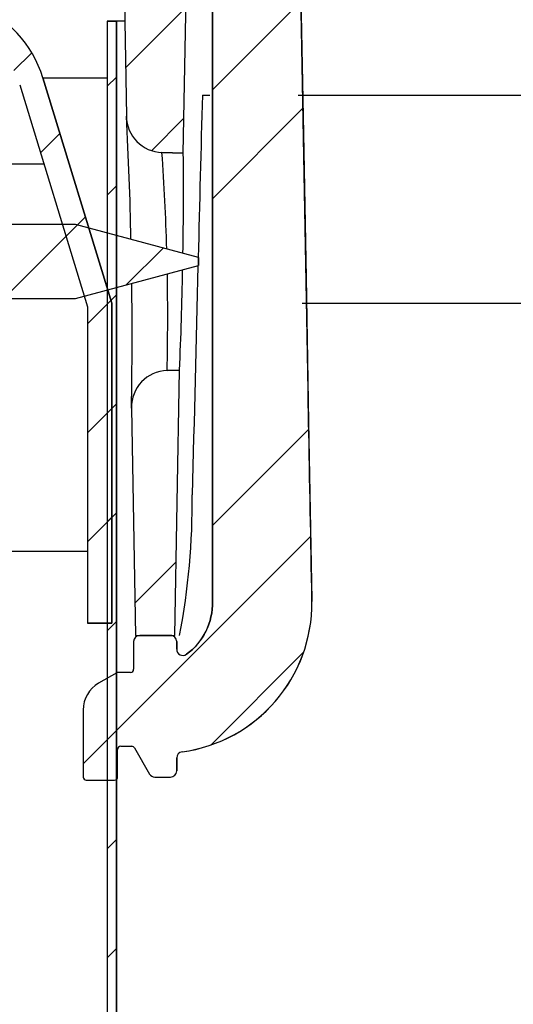
# Model space of a CAD drawing. Units: inches. Extents: x 2 to 154, y 1 to 99.
# Drawn here: x 59 to 60, y 66 to 68 of the extents above; entities that cross this region are included whole.
import ezdxf

# ---------------------------------------------------------------- set-up
doc = ezdxf.new("R2010")
doc.units = ezdxf.units.IN
doc.header["$MEASUREMENT"] = 0
doc.linetypes.add('SLD-Solid', pattern=[0])
doc.layers.add('SLD-0', color=7, linetype='SLD-Solid')
doc.styles.add('SLDTEXTSTYLE1', font='GOTHIC.TTF', dxfattribs={"width": 0.913})
doc.dimstyles.new('SLDDIMSTYLE0', dxfattribs={"dimtxt": 0.9375, "dimasz": 0.13, "dimexe": 0, "dimexo": 0.0625, "dimgap": 0.234375, "dimtad": 2, "dimdec": 0, "dimrnd": 1e-09, "dimzin": 12, "dimdsep": 46, "dimlunit": 5, "dimtxsty": 'SLDTEXTSTYLE1', "dimblk1": 'NONE', "dimblk2": 'NONE', "dimsah": 1, "dimcen": 0.09, "dimadec": 0, "dimazin": 0, "dimtfac": 1, "dimtofl": 0, "dimtmove": 0, "dimatfit": 3, "dimldrblk": 'NONE', "dimfxl": 0, "dimfrac": 2, "dimtolj": 1, "dimtzin": 12, "dimarcsym": 0})
pattern_1 = [(45, (0, 0), (-0.08838834764831843, 0.08838834764831845), [])]
pattern_2 = [(45, (0, 0), (-0.5303300858899106, 0.5303300858899107), []), (45, (0.176776695, 0), (-0.5303300858899106, 0.5303300858899107), []), (45, (0.353553391, 0), (-0.5303300858899106, 0.5303300858899107), []), (45, (0.530330086, 0), (-0.5303300858899106, 0.5303300858899107), [])]

# ---------------------------------------------------------------- blocks, each defined once
blk = doc.blocks.new('*D30')
at = {"layer": 'SLD-0', "color": 7}
for p, q in [((64.73941386340508, 79.55499062503709), (64.73941386340508, 78.28950012622472)), ((64.73941386340508, 79.55499062503709), (64.92930103680173, 79.55499062503709)), ((67.5765160011723, 79.55499062503709), (67.38662882777561, 79.55499062503709)), ((67.5765160011723, 79.55499062503709), (67.5765160011723, 78.28950012622472)), ((58.27187353857574, 67.08250554853996), (58.27187353857572, 78.42783919985891)), ((74.12977479014009, 67.08250554853998), (74.12977479014006, 78.42783919985892)), ((64.73941386340508, 78.28950012622472), (64.92930103680173, 78.28950012622472)), ((67.5765160011723, 78.28950012622472), (67.38662882777561, 78.28950012622472)), ((58.27187353857572, 78.17783919985891), (63.13534497979461, 78.17783919985891)), ((74.12977479014006, 78.17783919985892), (69.03024996791812, 78.17783919985892))]:
    blk.add_line(p, q, dxfattribs=at)
for points in [[(58.27187353857572, 78.17783919985891), (59.27187353857572, 77.99033919985891), (59.27187353857572, 78.36533919985891)], [(74.12977479014006, 78.17783919985892), (73.12977479014006, 78.36533919985892), (73.12977479014006, 77.99033919985892)]]:
    blk.add_solid(points, dxfattribs=at)
at = {"layer": 'SLD-0', "color": 7, "char_height": 0.9375, "attachment_point": 1, "style": 'SLDTEXTSTYLE1'}
for s, insert in [('403', (65.11918821019842, 79.37534907548266)), ('15 7/8"', (64.80307300829818, 77.88653672393873)), ('%%c', (62.99439189190863, 77.88653661393998))]:
    blk.add_mtext(s, dxfattribs=dict(at, insert=insert))
blk = doc.blocks.new('_NONE')

msp = doc.modelspace()

# ---------------------------------------------------------------- hatches: boundary and pattern name
at = {"linetype": 'Continuous'}
h = msp.add_hatch(dxfattribs=at)
h.set_pattern_fill('ANSI34', style=0)
h.set_pattern_definition(pattern_2)
edge = h.paths.add_edge_path(flags=0)
edge.add_line((58.32027181291445, 67.69387448490039), (58.31283766794186, 67.58738266233574))
edge.add_line((58.31283766794186, 67.58738266233574), (58.3158449691148, 67.58738266233574))
edge.add_line((58.3158449691148, 67.58738266233574), (58.27187353857574, 66.95750554853996))
edge.add_line((58.27187353857574, 66.95750554853996), (58.31426178137917, 66.95750554853996))
edge.add_arc((58.31426178137917, 67.05750554853996), 0.1000000000000023, 270.0000000000008, 334.6610032699962)
edge.add_line((58.40464092851889, 67.01470823831728), (58.42467279904492, 67.05701144298914))
edge.add_line((58.42467279904492, 67.05701144298914), (58.43021847100047, 67.0735350780298))
edge.add_line((58.43021847100047, 67.0735350780298), (58.32194139253277, 67.10254783376402))
edge.add_arc((58.32323548775828, 67.10737746289547), 0.005000000000001434, 180, 255.0000000000347, ccw=False)
edge.add_line((58.31823548775828, 67.10737746289547), (58.31823548775828, 67.11843448289547))
edge.add_arc((58.32323548775828, 67.11843448289547), 0.005000000000000469, 135.0000004700349, 180, ccw=False)
edge.add_line((58.31969995382335, 67.1219700167724), (58.38823548559665, 67.1905055496701))
edge.add_line((58.38823548559665, 67.1905055496701), (58.43996206602205, 67.19050554967012))
edge.add_line((58.43996206602205, 67.19050554967012), (58.48148410657542, 68.16582940353354))
edge.add_arc((59.44419462193555, 68.12484434518436), 0.963582539999988, 152.3069726348116, 177.5622435999979, ccw=False)
edge.add_line((58.5909902803989, 68.57265419654522), (59.9481781622161, 71.02108594821911))
edge.add_arc((62.22218940077853, 69.76058093557862), 2.600000000000016, 145.9752527532521, 150.9999999999989, ccw=False)
edge.add_line((60.06731988369475, 71.2154133535372), (60.07310798548801, 70.99437466379842))
edge.add_arc((60.07810627211288, 70.99450554853996), 0.004999999999996369, 181.4999999999782, 270.0000000000008)
edge.add_line((60.07810627211288, 70.98950554853997), (60.11529936937246, 70.98950554853997))
edge.add_arc((60.11529936937246, 70.99450554853996), 0.004999999999999187, 270.0000000000008, 327.005449504648)
edge.add_line((60.11949298120121, 70.99178275221453), (60.17478844663734, 71.07694803459873))
edge.add_arc((60.17059483480859, 71.07967083092416), 0.005000000000002267, 327.005449504648, 358.5000000000234)
edge.add_line((60.17559312143347, 71.07953994618262), (60.18330235676203, 71.37394376573857))
edge.add_arc((62.22218940077853, 69.76058093557862), 2.600000000000013, 112.49999999999929, 141.6455780776855, ccw=False)
edge.add_line((61.22721247662928, 72.16266772010798), (63.87997206276378, 73.26147671840015))
edge.add_arc((66.34395303940434, 67.41764876302648), 6.342044420000009, 91.28945859408537, 112.86214545344899, ccw=False)
edge.add_arc((66.05851793611221, 67.41764876302649), 6.342044420000001, 67.1378545465497, 88.7105414059119, ccw=False)
edge.add_line((68.52249891275272, 73.26147671840016), (71.17525849888727, 72.162667720108))
edge.add_arc((70.18028157473802, 69.76058093557867), 2.599999999999986, 38.35442192231187, 67.49999999999858, ccw=False)
edge.add_line((72.21916861875451, 71.37394376573857), (72.22687785408307, 71.0795399461826))
edge.add_arc((72.23187614070794, 71.07967083092416), 0.004999999999998126, 181.5000000001431, 212.9945504953535)
edge.add_line((72.22768252887919, 71.07694803459873), (72.28297799431533, 70.99178275221458))
edge.add_arc((72.28717160614408, 70.99450554854), 0.005000000000003558, 212.9945504953535, 270.0000000000008)
edge.add_line((72.28717160614408, 70.98950554854001), (72.32436470340366, 70.98950554854001))
edge.add_arc((72.32436470340366, 70.99450554854), 0.005000000000000741, 270.0000000000008, 358.5000000000256)
edge.add_line((72.32936299002854, 70.99437466379847), (72.33515109182179, 71.21541335353722))
edge.add_arc((70.18028157473802, 69.76058093557867), 2.599999999999992, 28.999999999998977, 34.024747246745505, ccw=False)
edge.add_line((72.45429281330044, 71.02108594821914), (73.81148069511767, 68.57265419654524))
edge.add_arc((72.958276353581, 68.12484434518437), 0.9635825400000043, 2.437756400002172, 27.69302736518722, ccw=False)
edge.add_line((73.92098686894113, 68.16582940353358), (73.9625089094945, 67.19050554967019))
edge.add_line((73.9625089094945, 67.19050554967019), (74.0142354899199, 67.19050554967015))
edge.add_line((74.0142354899199, 67.19050554967015), (74.08277102169322, 67.12197001677242))
edge.add_arc((74.07923548775828, 67.1184344828955), 0.005000000000000469, -7.958078640513122e-13, 44.999999529963475, ccw=False)
edge.add_line((74.08423548775828, 67.1184344828955), (74.08423548775828, 67.1073774628955))
edge.add_arc((74.07923548775828, 67.1073774628955), 0.005000000000002566, 285.0000000000439, 360, ccw=False)
edge.add_line((74.0805295829838, 67.10254783376405), (73.9722525045162, 67.07353507802988))
edge.add_line((73.9722525045162, 67.07353507802988), (73.97779817647164, 67.05701144298925))
edge.add_line((73.97779817647164, 67.05701144298925), (73.99783004699768, 67.01470823831733))
edge.add_arc((74.08820919413739, 67.05750554854), 0.09999999999999835, 205.3389967300015, 270.0000000000008)
edge.add_line((74.08820919413739, 66.95750554854), (74.13059743694082, 66.95750554853998))
edge.add_line((74.13059743694082, 66.95750554853998), (74.08662600640173, 67.58738266233593))
edge.add_line((74.08662600640173, 67.58738266233593), (74.08963330757469, 67.58738266233591))
edge.add_line((74.08963330757469, 67.58738266233591), (74.0821991626021, 67.69387448490042))
edge.add_line((74.0821991626021, 67.69387448490042), (74.07919186142914, 67.6938744849004))
edge.add_line((74.07919186142914, 67.6938744849004), (74.04587374621896, 68.17114615853998))
edge.add_arc((72.958276353581, 68.12484434518437), 1.088582540000035, 2.437756400001757, 27.77035657451343)
edge.add_line((73.9214783011876, 68.63204642968302), (72.56362027669287, 71.08168715074994))
edge.add_arc((70.18028157473802, 69.76058093557867), 2.725, 29, 67.49999999999957)
edge.add_line((71.22309392793291, 72.27815266167192), (68.5738926527973, 73.37548775928919))
edge.add_arc((66.05866623140163, 67.4176588720927), 6.466999999999994, 67.11190780987076, 88.73677462576876)
edge.add_arc((66.34380474411492, 67.41765887209267), 6.467000000000029, 91.26322537423162, 112.8880921901298)
edge.add_line((63.82857832271918, 73.37548775928917), (61.17937704758364, 72.27815266167187))
edge.add_arc((62.22218940077853, 69.76058093557862), 2.724999999999996, 112.5000000000003, 151.0000000000003)
edge.add_line((59.83885069882367, 71.08168715074987), (58.48099267432897, 68.63204642968302))
edge.add_arc((59.44419462193555, 68.12484434518436), 1.088582540000025, 152.2296434254854, 177.562243599999)
edge.add_line((58.3565972292976, 68.17114615853995), (58.32327911408741, 67.69387448490039))
edge.add_line((58.32327911408741, 67.69387448490039), (58.32027181291445, 67.69387448490039))
h = msp.add_hatch(dxfattribs=at)
h.set_pattern_fill('ANSI34', style=0)
h.set_pattern_definition(pattern_2)
edge = h.paths.add_edge_path(flags=0)
edge.add_arc((73.4746092487419, 67.82578716941809), 0.1869999999999946, 3.623148809273914, 89.99999999999483, ccw=False)
edge.add_line((73.66123548775828, 67.83760439881424), (73.66123548775828, 67.68760439881424))
edge.add_line((73.66123548775828, 67.68760439881424), (73.77623548775829, 67.68760439881424))
edge.add_line((73.77623548775829, 67.68760439881424), (73.77623548775827, 67.84080755346224))
edge.add_arc((73.4746092487419, 67.82578716941809), 0.3019999999999919, 2.850860337187079, 77.5904353675679)
edge.add_arc((66.14000770143132, 62.92458611646109), 9.041711030000002, 35.07764946891702, 89.61200700337034)
edge.add_arc((66.26246327408526, 62.92458611646109), 9.041711030000005, 90.38799299662993, 144.9223505310834)
edge.add_arc((58.92786172677466, 67.82578716941804), 0.3020000000000027, 102.4095646324361, 177.1491396628131)
edge.add_line((58.62623548775827, 67.84080755346218), (58.62623548775827, 67.68760439881419))
edge.add_line((58.62623548775827, 67.68760439881419), (58.74123548775827, 67.68760439881417))
edge.add_line((58.74123548775827, 67.68760439881417), (58.74123548775827, 67.83760439881416))
edge.add_arc((58.92786172677466, 67.82578716941804), 0.1869999999999987, 90.00000000000568, 176.376851190729, ccw=False)
edge.add_arc((66.26246327408526, 62.92458611646109), 8.926711029999991, 90.39299146580032, 145.2499635566289, ccw=False)
edge.add_arc((66.14000770143132, 62.92458611646109), 8.926711029999996, 34.75003644336988, 89.60700853419672, ccw=False)
h = msp.add_hatch(dxfattribs=at)
h.set_pattern_fill('ANSI34', style=0)
h.set_pattern_definition(pattern_2)
edge = h.paths.add_edge_path(flags=0)
edge.add_arc((59.42523548775827, 66.60057264472283), 0.00500000000001265, 270.0000000000823, 360.0000000000008)
edge.add_line((59.43023548775828, 66.60057264472283), (59.43023548775828, 66.64557264472283))
edge.add_arc((59.43523548775828, 66.64557264472283), 0.005000000000003908, 89.9999999999992, 180, ccw=False)
edge.add_line((59.43523548775828, 66.65057264472284), (59.45334873641233, 66.65057264472281))
edge.add_arc((59.45334873641233, 66.64557264472282), 0.004999999999994963, 30.00000000014421, 89.9999999999992, ccw=False)
edge.add_line((59.45767886343125, 66.64807264472283), (59.48221624987181, 66.60557264472283))
edge.add_arc((59.49087650390965, 66.61057264472284), 0.01000000000000027, 210.000000000055, 270.0000000000008)
edge.add_line((59.49087650390965, 66.60057264472283), (59.51623548775828, 66.60057264472285))
edge.add_arc((59.51623548775828, 66.61057264472284), 0.009999999999994702, 270.0000000000008, 359.9999999999194)
edge.add_line((59.52623548775827, 66.61057264472282), (59.52623548775828, 66.63166819794559))
edge.add_arc((59.53623548775828, 66.63166819794559), 0.01000000000000411, 97.63866427225202, 180, ccw=False)
edge.add_spline(control_points=[(59.534906235248, 66.64157945860022), (59.65621182363963, 66.65784840394471), (59.74726190586472, 66.76228543944583), (59.74590525232908, 66.88557264472283)], knot_values=[0.02314033532002455, 0.02314033532002455, 0.02314033532002455, 0.02314033532002455, 1, 1, 1, 1], weights=[1, 1, 1, 1], degree=3, periodic=0)
edge.add_spline(control_points=[(59.74590525232908, 66.88557264472283), (59.74588369709252, 66.88654977432303), (59.74586597357413, 66.88752690392322), (59.74584825005574, 66.8885040335234), (59.74410298782251, 66.98472349462074), (59.74235772558866, 67.08094295571807), (59.74061246335412, 67.17716241681538), (59.73919740483334, 67.2551771504161), (59.73778234631209, 67.3331918840168), (59.73636728779037, 67.41120661761751), (59.73495222926863, 67.48922135121822), (59.7335371707464, 67.5672360848189), (59.73212211222361, 67.64525081841958), (59.73070705370083, 67.72326555202025), (59.7292919951775, 67.80128028562093), (59.72787693665357, 67.8792950192216), (59.72716940739159, 67.91830238602194), (59.72646187812947, 67.95730975282225), (59.72575434886718, 67.99631711962259), (59.72557746655162, 68.00606896132267), (59.72540058423603, 68.01582080302275), (59.72522370192045, 68.02557264472283)], knot_values=[0, 0, 0, 0, 7.446952273908479e-05, 7.446952273908479e-05, 7.446952273908479e-05, 0.007407598459503234, 0.007407598459503234, 0.007407598459503234, 0.013353298985541, 0.013353298985541, 0.013353298985541, 0.01929899951157871, 0.01929899951157871, 0.01929899951157871, 0.0252447000376166, 0.0252447000376166, 0.0252447000376166, 0.02821755030063561, 0.02821755030063561, 0.02821755030063561, 0.02896076286639043, 0.02896076286639043, 0.02896076286639043, 0.02896076286639043], weights=[1, 1, 1, 1, 1, 1, 1, 1, 1, 1, 1, 1, 1, 1, 1, 1, 1, 1, 1, 1, 1, 1], degree=3, periodic=0)
edge.add_spline(control_points=[(59.72522370192045, 68.02557264472283), (59.71951028294671, 68.0891645496869), (59.66982888484075, 68.19886553737408), (59.56382936023471, 68.26238040786855), (59.50699849489454, 68.27652139543987), (59.48103578348825, 68.28240290585043), (59.45461342617738, 68.28456697241367), (59.42358735508173, 68.28343134392152), (59.41488105393466, 68.28270770943284), (59.37155730183737, 68.27708313162954), (59.33748748443042, 68.26618255126606), (59.29698844918069, 68.24392904993627), (59.28917653270607, 68.23748468210553), (59.28276169195931, 68.22993068543164)], knot_values=[0, 0, 0, 0, 0.2899934390814964, 0.5423017387445369, 0.5423017387445369, 0.5609860268092959, 0.6655703931020571, 0.6655703931020571, 0.7064643165465722, 0.7064643165465722, 0.8699803172444892, 0.8699803172444892, 0.9163455342389064, 0.9163455342389064, 0.9163455342389064, 0.9163455342389064], weights=[1, 1, 1, 1, 1, 1, 1, 1, 1, 1, 1, 1, 1, 1], degree=3, periodic=0)
edge.add_arc((59.28657289599645, 68.22669421763672), 0.004999999999997804, 139.6621427458437, 144.7481078237193)
edge.add_arc((59.32988468304729, 68.19608232804286), 0.05803770999999631, 144.7481078224659, 225.0000000000058)
edge.add_line((59.28884582474176, 68.15504346973732), (59.34612112855626, 68.09776816592282))
edge.add_arc((59.36543009718522, 68.11940525746688), 0.02900000000000213, 228.254236162084, 260.8834485575235)
edge.add_arc((59.36162745793831, 68.09570842361177), 0.005000000000007632, 260.8834485574907, 326.3124441389414)
edge.add_spline(control_points=[(59.36578783098749, 68.09293510500552), (59.37212229802902, 68.10243770809667), (59.37845676507055, 68.11194031118784), (59.38479123211209, 68.12144291427899), (59.39278896294392, 68.13344065003585), (59.40078669377576, 68.1454383857927), (59.40878442460759, 68.15743612154957), (59.41245493691189, 68.16294241297713), (59.41609820514359, 68.16846696418538), (59.41979611701269, 68.17395489217961), (59.42073480690993, 68.1753479655538), (59.42192705790167, 68.17659821714258), (59.42327427788592, 68.17760160662982), (59.42462144702251, 68.1786049582465), (59.42616035592133, 68.1793896584822), (59.42776367255419, 68.17989061249608), (59.43134024862452, 68.18100810862981), (59.43523217296686, 68.18057334818958), (59.43897808822539, 68.1806672250868), (59.44824688100694, 68.18089951157678), (59.45753769044149, 68.18144255332015), (59.46679237534406, 68.1808810517661), (59.47032952021721, 68.18066644561105), (59.47407715558045, 68.18060817725811), (59.47726700950183, 68.17906471309732), (59.49672222928053, 68.16965097967602), (59.5147024515947, 68.15654804914767), (59.52985659713927, 68.14113779845606), (59.54499656457546, 68.12574196548292), (59.55768933364667, 68.10752269057411), (59.56688563522116, 68.08798610120297), (59.57608216071541, 68.06844903613748), (59.58202689382597, 68.04705275425192), (59.58423548775828, 68.02557264472283)], knot_values=[0.0002285000730458831, 0.0002285000730458831, 0.0002285000730458831, 0.0002285000730458831, 0.001098732558195931, 0.001098732558195931, 0.001098732558195931, 0.002197465116391563, 0.002197465116391563, 0.002197465116391563, 0.002701722068641521, 0.002701722068641521, 0.002701722068641521, 0.00283156824496197, 0.00283156824496197, 0.00283156824496197, 0.002961403937626301, 0.002961403937626301, 0.002961403937626301, 0.003254900898995751, 0.003254900898995751, 0.003254900898995751, 0.003980525807557768, 0.003980525807557768, 0.003980525807557768, 0.004258930030693816, 0.004258930030693816, 0.004258930030693816, 0.005916370706058775, 0.005916370706058775, 0.005916370706058775, 0.007572136730968508, 0.007572136730968508, 0.007572136730968508, 0.009228022462280215, 0.009228022462280215, 0.009228022462280215, 0.009228022462280215], weights=[1, 1, 1, 1, 1, 1, 1, 1, 1, 1, 1, 1, 1, 1, 1, 1, 1, 1, 1, 1, 1, 1, 1, 1, 1, 1, 1, 1, 1, 1, 1, 1, 1, 1], degree=3, periodic=0)
edge.add_spline(control_points=[(59.58423548775828, 68.02557264472283), (59.58423548775828, 67.9284225713224), (59.58423548775828, 67.83127249792197), (59.58423548775828, 67.73412242452154), (59.58423548775828, 67.65609485856304), (59.58423548775828, 67.57806729260454), (59.58423548775828, 67.50003972664604), (59.58423548775828, 67.42201216068753), (59.58423548775828, 67.34398459472904), (59.58423548775828, 67.26595702877054), (59.58423548775828, 67.18792946281204), (59.58423548775828, 67.10990189685353), (59.58423548775828, 67.03187433089504), (59.58423548775828, 66.99286054791578), (59.58423548775828, 66.95384676493653), (59.58423548775828, 66.91483298195728), (59.58423548775828, 66.90507953621247), (59.58423548775828, 66.89532609046763), (59.58423548775828, 66.88557264472283)], knot_values=[0, 0, 0, 0, 0.007402835593112722, 0.007402835593112722, 0.007402835593112722, 0.01334853611915054, 0.01334853611915054, 0.01334853611915054, 0.01929423664518837, 0.01929423664518837, 0.01929423664518837, 0.02523993717122619, 0.02523993717122619, 0.02523993717122619, 0.02821278743424527, 0.02821278743424527, 0.02821278743424527, 0.02895599999999998, 0.02895599999999998, 0.02895599999999998, 0.02895599999999998], weights=[1, 1, 1, 1, 1, 1, 1, 1, 1, 1, 1, 1, 1, 1, 1, 1, 1, 1, 1], degree=3, periodic=0)
edge.add_spline(control_points=[(59.58423548775828, 66.88557264472283), (59.58533348130394, 66.85140620873511), (59.56918824755588, 66.81942756825462), (59.54207648047809, 66.79991751511892)], knot_values=[0, 0, 0, 0, 0.8461315028383952, 0.8461315028383952, 0.8461315028383952, 0.8461315028383952], weights=[1, 1, 1, 1], degree=3, periodic=0)
edge.add_arc((59.53623548775828, 66.80803433740643), 0.009999999999996078, 180, 305.73938316494815, ccw=False)
edge.add_line((59.52623548775828, 66.80803433740643), (59.52623548775828, 66.82057264472283))
edge.add_arc((59.51623548775827, 66.82057264472284), 0.01000000000000345, 359.9999999999194, 449.9999999999601)
edge.add_line((59.51623548775828, 66.83057264472284), (59.46623548775828, 66.83057264472284))
edge.add_arc((59.46623548775828, 66.82057264472282), 0.01000000000001219, 90, 179.9999999999186)
edge.add_line((59.45623548775826, 66.82057264472283), (59.45623548775828, 66.77557264472283))
edge.add_arc((59.45123548775828, 66.77557264472283), 0.004999999999995166, 270, 360, ccw=False)
edge.add_line((59.45123548775828, 66.77057264472283), (59.43157523372044, 66.77057264472283))
edge.add_arc((59.43157523372044, 66.76557264472282), 0.005000000000015647, 90, 119.9999999999931)
edge.add_line((59.42907523372043, 66.76990277174176), (59.39939126575819, 66.75276472484813))
edge.add_arc((59.4243912657582, 66.7094634546589), 0.05000000000000455, 119.9999999999997, 179.9999999999837)
edge.add_line((59.37439126575819, 66.70946345465892), (59.37439126575819, 66.60057264472283))
edge.add_arc((59.37939126575819, 66.60057264472283), 0.005000000000008279, 180, 270.0000000000008)
edge.add_line((59.37939126575819, 66.59557264472282), (59.42523548775828, 66.59557264472282))
h = msp.add_hatch(dxfattribs=at)
h.set_pattern_fill('ANSI34', style=0)
h.set_pattern_definition(pattern_2)
edge = h.paths.add_edge_path(flags=0)
edge.add_arc((58.91580291933617, 67.83250554854), 0.1249999999173311, 90, 179.0000003675678)
edge.add_line((58.79082195759293, 67.83468709853999), (58.87082195775827, 67.83468709853999))
edge.add_line((58.87082195775827, 67.83468709853999), (58.87082195775828, 67.81968709854))
edge.add_line((58.87082195775828, 67.81968709854), (58.78936709973608, 67.75133835721597))
edge.add_line((58.78936709973608, 67.75133835721597), (58.78688602664235, 67.60919777487317))
edge.add_line((58.78688602664235, 67.60919777487317), (58.88690125944674, 67.60919777487307))
edge.add_line((58.88690125944674, 67.60919777487307), (58.89097823127766, 67.84276733463656))
edge.add_arc((58.90597594670501, 67.84250554853999), 0.01500000000000783, 89.9999999999992, 178.9999999999477, ccw=False)
edge.add_line((58.90597594670501, 67.85750554853999), (59.44123548775828, 67.85750554853999))
edge.add_line((59.44123548775828, 67.85750554853999), (59.44445500991052, 67.6730592479684))
edge.add_arc((59.5044458716199, 67.67410639235463), 0.05999999999999439, 180.9999999999983, 268.0000000000039)
edge.add_line((59.50235190181775, 67.6141429427335), (59.53696647855491, 67.6129341750782))
edge.add_line((59.53696647855491, 67.6129341750782), (59.5429809942511, 67.95750554853994))
edge.add_line((59.5429809942511, 67.95750554853994), (59.45829012412072, 67.95750554853998))
edge.add_line((59.45829012412072, 67.95750554853998), (59.45549274423889, 68.11776733463655))
edge.add_arc((59.44049502881154, 68.11750554854), 0.01499999999999893, 0.9999999999972492, 90)
edge.add_line((59.44049502881154, 68.13250554854), (59.40497594670501, 68.13250554854))
edge.add_arc((59.40497594670501, 68.11750554854), 0.01499999999999855, 90, 179.0000000001656)
edge.add_line((59.38997823127766, 68.11776733463651), (59.38718085139584, 67.95750554853994))
edge.add_line((59.38718085139584, 67.95750554853994), (58.91580291933617, 67.95750554853998))
h = msp.add_hatch(dxfattribs=at)
h.set_pattern_fill('ANSI31', style=0)
h.set_pattern_definition(pattern_1)
edge = h.paths.add_edge_path(flags=0)
edge.add_arc((59.13123548775827, 67.68119751472281), 0.1463131700000141, 17.000000000009777, 65.06431547752919, ccw=False)
edge.add_line((59.2711554680893, 67.72397534565913), (59.38123548775827, 67.36391982508208))
edge.add_line((59.38123548775827, 67.36391982508208), (59.38123548775827, 66.85057264472283))
edge.add_line((59.38123548775827, 66.85057264472283), (59.42060556649844, 66.85057264472283))
edge.add_line((59.42060556649844, 66.85057264472283), (59.42060556649844, 67.36980372277299))
edge.add_line((59.42060556649844, 67.36980372277299), (59.30880526163116, 67.73548604269546))
edge.add_arc((59.13123548775827, 67.68119751472281), 0.1856832487401618, 17.00000000000835, 69.0002502606922)
edge.add_arc((59.22823548775828, 67.63023636472282), 0.2263700787401493, 97.73253245024432, 180)
edge.add_line((59.00186540901813, 67.63023636472282), (59.00186540901812, 67.31523474005444))
edge.add_line((59.00186540901812, 67.31523474005444), (59.04123548775828, 67.31523474005444))
edge.add_line((59.04123548775828, 67.31523474005444), (59.04123548775828, 67.63023636472282))
edge.add_arc((59.22823548775828, 67.63023636472282), 0.1870000000000019, 100.8854677170645, 180, ccw=False)
h = msp.add_hatch(dxfattribs=at)
h.set_pattern_fill('ANSI31', style=0)
h.set_pattern_definition(pattern_1)
edge = h.paths.add_edge_path(flags=0)
edge.add_line((59.42823548775834, 63.02288054809446), (59.4282354877583, 67.8275055485399))
edge.add_line((59.4282354877583, 67.8275055485399), (59.41323548775831, 67.82750554853992))
edge.add_line((59.41323548775831, 67.82750554853992), (59.41323548775829, 63.04284995691535))
edge.add_spline(control_points=[(59.41323548775821, 63.04284995691552), (59.39801397831822, 63.03837647825297), (59.38331706393662, 63.03152291297806), (59.37007812684911, 63.02278009273692), (59.35415189162804, 63.01226261608938), (59.33990987195979, 62.99870352508304), (59.3285351253521, 62.98337781391001), (59.31694676006415, 62.96776428461604), (59.30798561924401, 62.94986376855623), (59.30234369256193, 62.93125621174791), (59.29671206758872, 62.91268263085666), (59.29422064589111, 62.89288069347781), (59.29504559079098, 62.87348964985259), (59.29585767131871, 62.85440099442484), (59.29990338461065, 62.83519115776381), (59.30689298732482, 62.81740965910027), (59.31388746341742, 62.79961576259736), (59.32402988336192, 62.78276452216043), (59.33654714951149, 62.76831241170186)], knot_values=[0.0002656363675035253, 0.0002656363675035253, 0.0002656363675035253, 0.0002656363675035253, 0.001473932752481663, 0.001473932752481663, 0.001473932752481663, 0.002926826325861491, 0.002926826325861491, 0.002926826325861491, 0.004406873877664136, 0.004406873877664136, 0.004406873877664136, 0.00588357722774295, 0.00588357722774295, 0.00588357722774295, 0.0073366382693947, 0.0073366382693947, 0.0073366382693947, 0.008791324097121668, 0.008791324097121668, 0.008791324097121668, 0.008791324097121668], weights=[1, 1, 1, 1, 1, 1, 1, 1, 1, 1, 1, 1, 1, 1, 1, 1, 1, 1, 1], degree=3, periodic=0)
edge.add_spline(control_points=[(59.33654714955853, 62.7683124116511), (59.33766327878002, 62.76934636696308), (59.33877941430952, 62.77038031546576), (59.33989555615503, 62.77141425715025), (59.34101169800038, 62.77244819883459), (59.34212784616178, 62.77348213370077), (59.3432440006473, 62.77451606173987), (59.3454763096171, 62.77658391781694), (59.34770864383765, 62.77865174663546), (59.34994100346508, 62.78071954802486)], knot_values=[0, 0, 0, 0, 0.0001159344380062298, 0.0001159344380062298, 0.0001159344380062298, 0.0002318688759953612, 0.0002318688759953612, 0.0002318688759953612, 0.0004637377518611509, 0.0004637377518611509, 0.0004637377518611509, 0.0004637377518611509], weights=[1, 1, 1, 1, 1, 1, 1, 1, 1, 1], degree=3, periodic=0)
edge.add_spline(control_points=[(59.34994100341035, 62.78071954800231), (59.33933426489305, 62.79296728433751), (59.33064596446355, 62.80714074563019), (59.32447894569901, 62.82212332974871), (59.3178953058051, 62.83811808220252), (59.31400636445516, 62.85547756860426), (59.31310029988863, 62.87275053787165), (59.31221054475486, 62.8897125885341), (59.31416971232893, 62.90705243773011), (59.31884441742428, 62.92338185777935), (59.32338101003991, 62.9392288309899), (59.33059459667032, 62.95453798569371), (59.33998244628981, 62.96808698979062), (59.34916474297797, 62.98133932983541), (59.36067047714721, 62.99324891315926), (59.37364798103197, 63.00281570374194), (59.38572076801666, 63.01171555273122), (59.3993597874206, 63.01880488704296), (59.41359885588091, 63.0235174688186)], knot_values=[0, 0, 0, 0, 0.001234604494753112, 0.001234604494753112, 0.001234604494753112, 0.002554487147309896, 0.002554487147309896, 0.002554487147309896, 0.003849891087672473, 0.003849891087672473, 0.003849891087672473, 0.00510639933447186, 0.00510639933447186, 0.00510639933447186, 0.006335328035079105, 0.006335328035079105, 0.006335328035079105, 0.007479196791015873, 0.007479196791015873, 0.007479196791015873, 0.007479196791015873], weights=[1, 1, 1, 1, 1, 1, 1, 1, 1, 1, 1, 1, 1, 1, 1, 1, 1, 1, 1], degree=3, periodic=0)
edge.add_line((59.41359885588091, 63.0235174688186), (59.42823548775834, 63.02288054809446))
h = msp.add_hatch(dxfattribs=at)
h.set_pattern_fill('ANSI31', style=0)
h.set_pattern_definition(pattern_1)
edge = h.paths.add_edge_path(flags=0)
edge.add_line((59.56191203757557, 67.43078761335941), (59.56191203757557, 67.44360793638694))
edge.add_line((59.56191203757557, 67.44360793638694), (59.36191203757557, 67.49719777487319))
edge.add_line((59.36191203757557, 67.49719777487319), (58.60128211631573, 67.49719777487317))
edge.add_arc((58.60128211631573, 67.53656785361333), 0.03937007874016189, 179.9999999999785, 270, ccw=False)
edge.add_line((58.56191203757557, 67.53656785361335), (58.56191203757557, 67.65469777487318))
edge.add_line((58.56191203757557, 67.65469777487318), (58.50691203757557, 67.65469777487318))
edge.add_line((58.50691203757557, 67.65469777487318), (58.50691203757557, 67.57719777487317))
edge.add_line((58.50691203757557, 67.57719777487317), (58.50591203757558, 67.57719777487317))
edge.add_arc((58.81757870424224, 67.43719777487318), 0.3416666666666567, 155.8104858459775, 171.2898341239126)
edge.add_line((58.47985246784992, 67.48893847803215), (58.50691203757557, 67.48893847803218))
edge.add_line((58.50691203757557, 67.48893847803218), (58.56191203757557, 67.4710175735512))
edge.add_line((58.56191203757557, 67.4710175735512), (58.56191203757558, 67.40337797619495))
edge.add_line((58.56191203757558, 67.40337797619495), (58.50691203757557, 67.38545707171393))
edge.add_line((58.50691203757557, 67.38545707171393), (58.47985246784994, 67.38545707171393))
edge.add_arc((58.81757870424224, 67.43719777487318), 0.3416666666666785, 188.710165876136, 204.1895141540294)
edge.add_line((58.50591203757557, 67.29719777487315), (58.50691203757557, 67.29719777487315))
edge.add_line((58.50691203757557, 67.29719777487315), (58.50691203757557, 67.21969777487317))
edge.add_line((58.50691203757557, 67.21969777487317), (58.56191203757557, 67.21969777487318))
edge.add_line((58.56191203757557, 67.21969777487318), (58.56191203757557, 67.33782769613302))
edge.add_arc((58.60128211631573, 67.33782769613302), 0.03937007874016189, 89.9999999999992, 180, ccw=False)
edge.add_line((58.60128211631573, 67.37719777487318), (59.36191203757557, 67.37719777487318))
edge.add_line((59.36191203757557, 67.37719777487318), (59.56191203757557, 67.43078761335941))
h = msp.add_hatch(dxfattribs=at)
h.set_pattern_fill('ANSI34', style=0)
h.set_pattern_definition(pattern_2)
edge = h.paths.add_edge_path(flags=0)
edge.add_arc((59.5127113440487, 67.20057779404912), 0.05999999999999876, 91.99999999999643, 180.9999999999983)
edge.add_line((59.45272048233932, 67.19953064966289), (59.45916066827395, 66.83057264457301))
edge.add_line((59.45916066827395, 66.83057264457301), (59.52331030724523, 66.83057264472288))
edge.add_line((59.52331030724523, 66.83057264472288), (59.53082775618003, 67.26124700575912))
edge.add_line((59.53082775618003, 67.26124700575912), (59.51061737424655, 67.26054124367027))

# ---------------------------------------------------------------- linework, layer by layer
at = {"layer": 'SLD-0', "color": 7, "linetype": 'SLD-Solid', "lineweight": 30}
for p, q in [((59.58423540632172, 66.88557207115967), (59.58423540632172, 68.02557191511752)), ((59.53696647855491, 67.6129341750782), (59.5429809942511, 67.95750554853994)), ((59.72787702696146, 67.87929413826421), (59.73212209792203, 67.64524969529893)), ((59.44123548775828, 67.85750554853999), (59.44445488774486, 67.67305972070181)), ((59.41323548839402, 67.82750614985682), (59.41323548839402, 63.04284888929244)), ((59.41323548839402, 67.82750614985682), (59.42823550177926, 67.82750614985682)), ((59.42823550177926, 67.82750614985682), (59.42823550177926, 63.02288133329269)), ((59.44175918555251, 67.82750614985682), (59.42823550177926, 67.82750614985682)), ((59.30880533478007, 67.73548502622602), (59.42060556649844, 67.36980372277299)), ((59.27115555638019, 67.72397475919361), (59.38123553806018, 67.3639204652382)), ((59.56790250166749, 67.70750604277495), (59.57995953571694, 67.70750604277495)), ((59.72362579607204, 67.70750604277495), (65.57723545467375, 67.70750604277495)), ((59.73212209792203, 67.64524969529893), (59.73636716888261, 67.41120759897319)), ((59.53696647855491, 67.6129341750782), (59.50235190181775, 67.6141429427335)), ((59.36191203757557, 67.49719777487319), (58.60128211631573, 67.49719777487317)), ((59.56191203757557, 67.44360793638694), (59.36191203757557, 67.49719777487319)), ((59.36191203757557, 67.37719777487318), (59.56191203757557, 67.43078761335941)), ((59.56191203757557, 67.44360793638694), (59.56191203757557, 67.43078761335941)), ((59.73636716888261, 67.41120759897319), (59.74061253317313, 67.17716315600791)), ((58.60128211631573, 67.37719777487318), (59.36191203757557, 67.37719777487318)), ((59.42060556649844, 67.36980372277299), (59.42060569658609, 66.85057194215081)), ((59.73018260032728, 67.36980349061032), (65.6067805266999, 67.36980349061032)), ((59.38123553806018, 67.3639204652382), (59.38123553806018, 66.85057194215081)), ((59.51061737424655, 67.26054124367027), (59.53082764995934, 67.26124794465325)), ((59.52331019013501, 66.83057153319724), (59.53082764995934, 67.26124794465325)), ((59.45272033892834, 67.19953132427568), (59.4591606911955, 66.83057153319724)), ((59.74061253317313, 67.17716315600791), (59.74584817935717, 66.88850302396771)), ((59.74584817935717, 66.88850302396771), (59.74590156540712, 66.88557207115967)), ((59.42060569658609, 66.85057194215081), (59.38123553806018, 66.85057194215081)), ((59.4591606911955, 66.83057153319724), (59.52331019013501, 66.83057153319724)), ((59.51623536519732, 66.83057153319724), (59.46623551613318, 66.83057153319724)), ((59.45623548775828, 66.82057264472283), (59.45623560498634, 66.77557334187438)), ((59.52623548775828, 66.82057264472283), (59.52623548775828, 66.80803433740643)), ((59.4290753054111, 66.76990386070204), (59.39939119499115, 66.75276400536978)), ((59.45123548775828, 66.77057264472283), (59.43157523372044, 66.77057264472283)), ((59.37439126575819, 66.70946345465892), (59.37439126575819, 66.60057264472283)), ((59.43523548775828, 66.65057264472284), (59.45334873641233, 66.65057264472281)), ((59.45767878831457, 66.64807337476488), (59.48221613152375, 66.60557338572838)), ((59.43023548775828, 66.60057264472283), (59.43023542534264, 66.64557185699596)), ((59.52623548775828, 66.63166819794559), (59.52623556967411, 66.6105717279871)), ((59.49087650390965, 66.60057264472283), (59.51623548775828, 66.60057264472285)), ((59.37939137269747, 66.5955720079318), (59.42523561643419, 66.5955720079318))]:
    msp.add_line(p, q, dxfattribs=at)
at = {"layer": 'SLD-0'}
for p, q in [((59.53696647855491, 67.6129341750782), (59.5429809942511, 67.95750554853994)), ((59.44123548775828, 67.85750554853999), (59.44445500991052, 67.6730592479684)), ((59.4282354877583, 67.8275055485399), (59.41323548775831, 67.82750554853992)), ((59.41323548775831, 67.82750554853992), (59.41323548775829, 63.04284995691535)), ((59.42823548775834, 63.02288054809446), (59.4282354877583, 67.8275055485399)), ((59.42060556649844, 67.36980372277299), (59.30880526163116, 67.73548604269546)), ((59.2711554680893, 67.72397534565913), (59.38123548775827, 67.36391982508208)), ((59.50235190181775, 67.6141429427335), (59.53696647855491, 67.6129341750782)), ((59.36191203757557, 67.49719777487319), (58.60128211631573, 67.49719777487317)), ((59.56191203757557, 67.44360793638694), (59.36191203757557, 67.49719777487319)), ((59.36191203757557, 67.37719777487318), (59.56191203757557, 67.43078761335941)), ((59.56191203757557, 67.43078761335941), (59.56191203757557, 67.44360793638694)), ((58.60128211631573, 67.37719777487318), (59.36191203757557, 67.37719777487318)), ((59.42060556649844, 66.85057264472283), (59.42060556649844, 67.36980372277299)), ((59.38123548775827, 67.36391982508208), (59.38123548775827, 66.85057264472283)), ((59.53082775618003, 67.26124700575912), (59.51061737424655, 67.26054124367027)), ((59.52331030724523, 66.83057264472288), (59.53082775618003, 67.26124700575912)), ((59.45272048233932, 67.19953064966289), (59.45916066827395, 66.83057264457301)), ((59.38123548775827, 66.85057264472283), (59.42060556649844, 66.85057264472283)), ((59.45916066827395, 66.83057264457301), (59.52331030724523, 66.83057264472288)), ((59.51623548775828, 66.83057264472284), (59.46623548775828, 66.83057264472284)), ((59.45623548775828, 66.82057264472283), (59.45623548775828, 66.77557264472283)), ((59.52623548775828, 66.80803433740643), (59.52623548775828, 66.82057264472283)), ((59.42907523372043, 66.76990277174176), (59.39939126575819, 66.75276472484813)), ((59.45123548775828, 66.77057264472283), (59.43157523372044, 66.77057264472283)), ((59.37439126575819, 66.70946345465892), (59.37439126575819, 66.60057264472283)), ((59.43523548775828, 66.65057264472284), (59.45334873641233, 66.65057264472281)), ((59.45767886343125, 66.64807264472283), (59.48221624987181, 66.60557264472283)), ((59.43023548775828, 66.60057264472283), (59.43023548775828, 66.64557264472283)), ((59.52623548775828, 66.61057264472282), (59.52623548775828, 66.63166819794559)), ((59.49087650390965, 66.60057264472283), (59.51623548775828, 66.60057264472285)), ((59.37939126575819, 66.59557264472282), (59.42523548775828, 66.59557264472282))]:
    msp.add_line(p, q, dxfattribs=at)
at = {"layer": 'SLD-0', "color": 8, "linetype": 'SLD-Solid', "lineweight": 30}
for p, q in [((59.30880533478007, 67.73548502622602), (59.41323548839402, 67.73548502622602)), ((59.05123553691502, 67.5960829032779), (59.3102564380168, 67.5960829032779)), ((59.05123553691502, 66.96725390089753), (59.38123553806018, 66.96725390089753))]:
    msp.add_line(p, q, dxfattribs=at)
at = {"layer": 'SLD-0'}
for centre, radius, start, end in [((59.13123548775827, 67.68119751472281), 0.1856832487401683, 17.00000000000835, 69.0002502606922), ((59.5044458716199, 67.67410639235463), 0.05999999999999676, 180.9999999999983, 268.0000000000039), ((59.5127113440487, 67.20057779404912), 0.06000000000000488, 91.99999999999643, 180.9999999999983), ((59.46623548775828, 66.82057264472282), 0.01000000000001933, 90, 179.9999999999186), ((59.51623548775827, 66.82057264472284), 0.01000000000000512, 359.9999999999194, 89.99999999995929), ((59.53623548775828, 66.80803433740643), 0.00999999999999801, 180, 305.7393831649489), ((59.45123548775828, 66.77557264472283), 0.005000000000002558, 270.0000000000008, 0), ((59.43157523372044, 66.76557264472282), 0.005000000000010702, 90, 119.9999999999931), ((59.4243912657582, 66.7094634546589), 0.05000000000001187, 119.9999999999997, 179.9999999999837), ((59.43523548775828, 66.64557264472283), 0.005000000000009663, 90, 180), ((59.45334873641233, 66.64557264472282), 0.005000000000001948, 30.00000000014506, 90), ((59.53623548775828, 66.63166819794559), 0.01000000000000709, 97.63866427224201, 180), ((59.37939126575819, 66.60057264472283), 0.005000000000009663, 180, 270.0000000000008), ((59.42523548775827, 66.60057264472283), 0.005000000000009663, 270.0000000000823, 0), ((59.49087650390965, 66.61057264472284), 0.01000000000000512, 210.000000000055, 270.0000000000008), ((59.51623548775828, 66.61057264472284), 0.00999999999999801, 270.0000000000008, 359.9999999999194)]:
    msp.add_arc(centre, radius, start, end, dxfattribs=at)
at = {"layer": 'SLD-0', "color": 7, "linetype": 'SLD-Solid', "lineweight": 30}
for centre, radius, start, end in [((59.13123548775827, 67.68119751472281), 0.1856832487401683, 17.00000000000835, 69.0002502606922), ((53.75654628117783, 67.35820746483485), 5.696616211373546, 1.15522887651731, 3.168355030474817), ((59.5044458716199, 67.67410639235463), 0.05999999999999676, 180.9999999999983, 268.0000000000039), ((53.49506613589731, 67.5527381023258), 6.042200205039619, 359.0299338245102, 0.5708248405250207), ((54.12165543031003, 67.51160524348897), 5.414962869577798, 357.3500220896407, 359.0710862080391), ((52.91521926167061, 67.31942934546738), 6.538600451979893, 358.9493109917535, 0.7207998882623365), ((59.5127113440487, 67.20057779404912), 0.06000000000000488, 91.99999999999643, 180.9999999999983), ((58.40160068880734, 67.04728359429159), 1.149900292580884, 349.1369808525544, 0.5730659889562171), ((59.50246509985889, 66.88286445680048), 0.243455335813375, 277.6575772134402, 0.6372342306619672), ((59.48276648864706, 66.88231206686733), 0.1015212730517735, 305.7474360145851, 1.840171984980834), ((59.46623548775828, 66.82057264472282), 0.01000000000001933, 90, 179.9999999999186), ((59.51623548775827, 66.82057264472284), 0.01000000000000512, 359.9999999999194, 89.99999999995929), ((59.53623548775828, 66.80803433740643), 0.00999999999999801, 180, 305.7393831649489), ((59.45123548775828, 66.77557264472283), 0.005000000000002558, 270.0000000000008, 0), ((59.43157523372044, 66.76557264472282), 0.005000000000010702, 90, 119.9999999999931), ((59.4243912657582, 66.7094634546589), 0.05000000000001187, 119.9999999999997, 179.9999999999837), ((59.43523548775828, 66.64557264472283), 0.005000000000009663, 90, 180), ((59.45334873641233, 66.64557264472282), 0.005000000000001948, 30.00000000014506, 90), ((59.53623548775828, 66.63166819794559), 0.01000000000000709, 97.63866427224201, 180), ((59.37939126575819, 66.60057264472283), 0.005000000000009663, 180, 270.0000000000008), ((59.42523548775827, 66.60057264472283), 0.005000000000009663, 270.0000000000823, 0), ((59.49087650390965, 66.61057264472284), 0.01000000000000512, 210.000000000055, 270.0000000000008), ((59.51623548775828, 66.61057264472284), 0.00999999999999801, 270.0000000000008, 359.9999999999194)]:
    msp.add_arc(centre, radius, start, end, dxfattribs=at)
at = {"layer": 'SLD-0', "color": 8, "linetype": 'SLD-Solid', "lineweight": 30}
for centre, radius, start, end in [((56.14494645353233, 67.37066892147324), 3.366222057916754, 1.478173884984606, 4.147743496194502), ((55.79377320368453, 67.34946186173266), 3.717907800087502, 358.6295351001038, 1.043389269814697)]:
    msp.add_arc(centre, radius, start, end, dxfattribs=at)
at = {"layer": 'SLD-0', "color": 7, "linetype": 'SLD-Solid', "lineweight": 30}
for start_param, end_param in [(1.278876256756358, 1.282282519191438), (1.282454473734045, 1.287249952717059)]:
    msp.add_ellipse((66.20123548775828, 44.45594577686096), major_axis=(5.684341886080801e-14, 80.7930474688491), ratio=0.08572973202981726, start_param=start_param, end_param=end_param, dxfattribs=at)
at = {"layer": 'SLD-0'}
for points, knots in [([(59.58423548775828, 68.02557264472283), (59.58423548775828, 67.9284225713224), (59.58423548775828, 67.83127249792197), (59.58423548775828, 67.73412242452154), (59.58423548775828, 67.65609485856304), (59.58423548775828, 67.57806729260454), (59.58423548775828, 67.50003972664604), (59.58423548775828, 67.42201216068753), (59.58423548775828, 67.34398459472904), (59.58423548775828, 67.26595702877054), (59.58423548775828, 67.18792946281204), (59.58423548775828, 67.10990189685353), (59.58423548775828, 67.03187433089504), (59.58423548775828, 66.99286054791578), (59.58423548775828, 66.95384676493653), (59.58423548775828, 66.91483298195728), (59.58423548775828, 66.90507953621247), (59.58423548775828, 66.89532609046763), (59.58423548775828, 66.88557264472283)], [0, 0, 0, 0, 0.007402835593112722, 0.007402835593112722, 0.007402835593112722, 0.01334853611915054, 0.01334853611915054, 0.01334853611915054, 0.01929423664518837, 0.01929423664518837, 0.01929423664518837, 0.02523993717122619, 0.02523993717122619, 0.02523993717122619, 0.02821278743424527, 0.02821278743424527, 0.02821278743424527, 0.02895599999999998, 0.02895599999999998, 0.02895599999999998, 0.02895599999999998]), ([(59.74590525232908, 66.88557264472283), (59.74588369709252, 66.88654977432303), (59.74586597357413, 66.88752690392322), (59.74584825005574, 66.8885040335234), (59.74410298782251, 66.98472349462074), (59.74235772558866, 67.08094295571807), (59.74061246335412, 67.17716241681538), (59.73919740483334, 67.2551771504161), (59.73778234631209, 67.3331918840168), (59.73636728779037, 67.41120661761751), (59.73495222926863, 67.48922135121822), (59.7335371707464, 67.5672360848189), (59.73212211222361, 67.64525081841958), (59.73070705370083, 67.72326555202025), (59.7292919951775, 67.80128028562093), (59.72787693665357, 67.8792950192216), (59.72716940739159, 67.91830238602194), (59.72646187812947, 67.95730975282225), (59.72575434886718, 67.99631711962259), (59.72557746655162, 68.00606896132267), (59.72540058423603, 68.01582080302275), (59.72522370192045, 68.02557264472283)], [0, 0, 0, 0, 7.446952273908479e-05, 7.446952273908479e-05, 7.446952273908479e-05, 0.007407598459503234, 0.007407598459503234, 0.007407598459503234, 0.013353298985541, 0.013353298985541, 0.013353298985541, 0.01929899951157871, 0.01929899951157871, 0.01929899951157871, 0.0252447000376166, 0.0252447000376166, 0.0252447000376166, 0.02821755030063561, 0.02821755030063561, 0.02821755030063561, 0.02896076286639043, 0.02896076286639043, 0.02896076286639043, 0.02896076286639043])]:
    msp.add_open_spline(points, degree=3, knots=knots, dxfattribs=at)
for points in [[(59.534906235248, 66.64157945860022), (59.65621182363963, 66.65784840394471), (59.74726190586472, 66.76228543944583), (59.74590525232908, 66.88557264472283)], [(59.58423548775828, 66.88557264472283), (59.58533348130394, 66.85140620873511), (59.56918824755588, 66.81942756825462), (59.54207648047809, 66.79991751511892)]]:
    msp.add_open_spline(points, degree=3, dxfattribs=at)

# ---------------------------------------------------------------- dimensions: what is measured, and where the dimension line sits
at = {"layer": 'SLD-0', "color": 7}
dim = msp.add_linear_dim(base=(58.27187353857574, 78.17783919985891), p1=(74.12977479014009, 66.95750554853998), p2=(58.27187353857574, 66.95750554853996), text='%%c15 7/8"', dimstyle='SLDDIMSTYLE0', dxfattribs=at)
dim.commit()
dim.dimension.update_dxf_attribs({"geometry": '*D30', "text_midpoint": (66.08279747385636, 78.17783919985891), "dimtype": 160})

doc.saveas('drawing.dxf')
